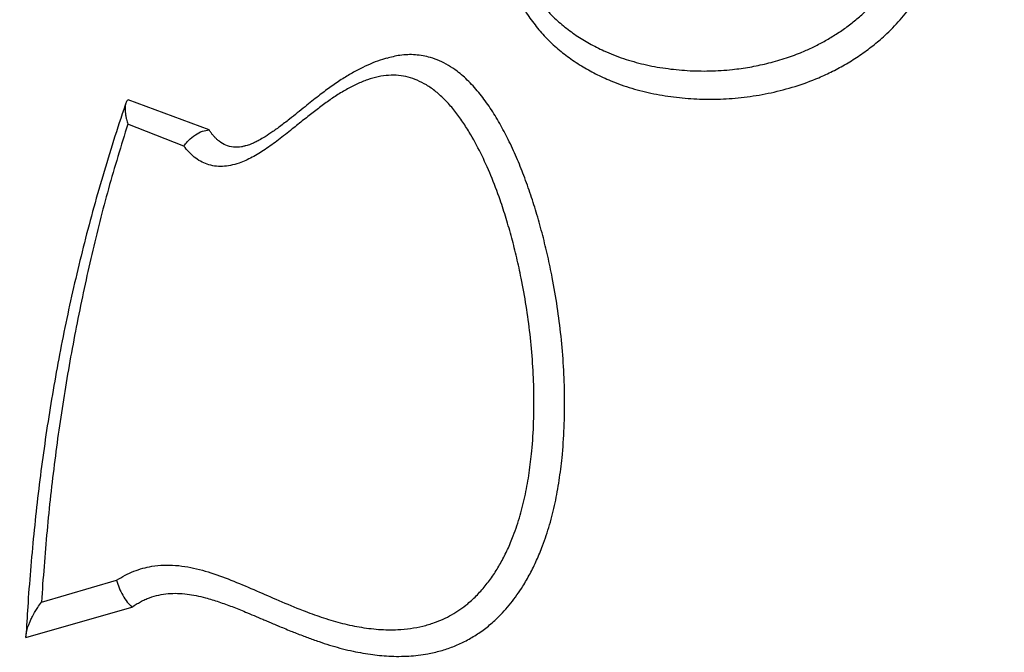
# Model space of a CAD drawing. Units: metres. Extents: x 0.0003 to 0.0769, y 0.0021 to 0.0754.
# Drawn here: x 0.0332 to 0.0348, y 0.023 to 0.024 of the extents above; entities that cross this region are included whole.
import ezdxf

# ---------------------------------------------------------------- set-up
doc = ezdxf.new("R2010")
doc.units = ezdxf.units.M

msp = doc.modelspace()

# ---------------------------------------------------------------- linework, layer by layer
at = {"color": 7, "linetype": 'Continuous', "lineweight": 25}
for p, q in [((0.03354739407413136, 0.02383967703866111), (0.03341605154256447, 0.02388834769878469)), ((0.03350665528948304, 0.02381322443808081), (0.03341515993149548, 0.02384877149509701)), ((0.03327457200603814, 0.02307141894393033), (0.03339706301745337, 0.02310683005701814)), ((0.03324951665969741, 0.02301345430956708), (0.0334219200908686, 0.02306327686876237))]:
    msp.add_line(p, q, dxfattribs=at)
for centre, radius, start, end in [((0.03346935009085553, 0.02523903629410136), 0.004584763750140504, 275.8031604667287, 4.214199885794647), ((0.0334680213417012, 0.02523792168416944), 0.004581495766256647, 276.0244548099518, 3.992905542572142)]:
    msp.add_arc(centre, radius, start, end, dxfattribs=at)
for points, knots in [([(0.03414943675568118, 0.0206764073094696), (0.03413168492789307, 0.02066998006334709), (0.03409400540997907, 0.02065633777601187), (0.03403573690696102, 0.02064260696971238), (0.03397502019099722, 0.02063365361137418), (0.03391280519753909, 0.0206306357668219), (0.0338492115729007, 0.02063398218748731), (0.03378438368919449, 0.02064415888094311), (0.03371986356750258, 0.02066097221992111), (0.03365595061105226, 0.02068433718282466), (0.03359294459767841, 0.02071415784864138), (0.03353105021540837, 0.02075039782387678), (0.03347039477267429, 0.02079312571505399), (0.03341105426838028, 0.02084214172003018), (0.03335320110565092, 0.0208972398282976), (0.03329710109136907, 0.02095814909877201), (0.03324302017246921, 0.02102459905068917), (0.0331911445478989, 0.02109643063220257), (0.03314160676329476, 0.02117363141921865), (0.03309444255707131, 0.02125596669852738), (0.03304977774243745, 0.02134313683394395), (0.03300781429794716, 0.02143472453173579), (0.03296875441770984, 0.02153031285169307), (0.03293274474342168, 0.02162963953103104), (0.03289990819817381, 0.02173261237896755), (0.03287023630944803, 0.0218389882844003), (0.03284379412655764, 0.02194840690627276), (0.03282069702086476, 0.02206035166427833), (0.03280106063031067, 0.02217430618099933), (0.03278497581970539, 0.02228993541715558), (0.03277254210411557, 0.02240707771416229), (0.03276370781348428, 0.02252550886002398), (0.03275846952826454, 0.02264484765446238), (0.03275684298783591, 0.02276453651495211), (0.03275884421852147, 0.02288401788960862), (0.0327644986795886, 0.02300292321650363), (0.03277387137873972, 0.02312103943027802), (0.03278687338482916, 0.02323818630721766), (0.032803432503609, 0.02335400346611119), (0.03282346306237387, 0.02346795526109745), (0.0328468796610232, 0.0235795059064609), (0.03287364091706247, 0.02368829648099708), (0.03290377012547287, 0.02379408619320884), (0.03293715128535119, 0.02389675865266669), (0.03297365016791985, 0.02399601349951213), (0.03301308941482331, 0.02409139733152303), (0.03305529189701437, 0.02418245646156341), (0.03310015576244595, 0.02426888085649139), (0.03314765996806397, 0.02435042876049846), (0.03319767464451105, 0.0244270595919579), (0.03325001730435321, 0.02449856707473508), (0.03330443894650734, 0.02456462989266771), (0.0333606907768625, 0.02462492619866135), (0.03341861426067971, 0.02467921820237826), (0.03347814597519776, 0.02472729063473994), (0.03353915582845138, 0.02476918266748804), (0.03360144079928441, 0.02480481783756648), (0.03366470746263375, 0.0248340281223822), (0.03372866165754197, 0.02485670880117921), (0.03379167798638557, 0.02487218954466162), (0.03385355029551636, 0.02488147339858767), (0.0338939480351187, 0.0248826034328869), (0.03391414690353534, 0.02488316844999779)], [0, 0, 0, 0, 0.0140192992612491, 0.02975696046407009, 0.04549462158991473, 0.06121047241557347, 0.0779656551733136, 0.09477364848744248, 0.1116085430487321, 0.1284434379905808, 0.1452514321843281, 0.1620066155303287, 0.1787617875440466, 0.195569767443361, 0.2124046479483153, 0.2292395297042035, 0.246047512494908, 0.2628026864422952, 0.2795581178135871, 0.2963663539114733, 0.3132014900349731, 0.3300366286574897, 0.3468448705315668, 0.3636003057657883, 0.3803565274949132, 0.397165550991305, 0.4140014747133152, 0.4308374029925427, 0.4476464370224179, 0.4644026657959942, 0.4811603773948503, 0.497970886161632, 0.5148082957550473, 0.5316457134531155, 0.5484562409528668, 0.5652139650797181, 0.5819743595503456, 0.5987875446735158, 0.615627631706446, 0.6324677321600906, 0.6492809483036782, 0.6660413635197274, 0.6828064228096762, 0.6996242750078644, 0.7164690310323513, 0.7333138015115389, 0.7501316871200722, 0.7668967687537314, 0.7836685672338722, 0.8004932367139903, 0.8173448176162036, 0.8341963746780935, 0.8510209890540297, 0.8677927506822635, 0.8845655376405236, 0.9013914210893293, 0.9182442663557208, 0.9350970098656354, 0.9519226581145884, 0.9686952877769375, 0.9843476449613605, 0.9999999999999999, 0.9999999999999999, 0.9999999999999999, 0.9999999999999999]), ([(0.03388396556316645, 0.02482831880964145), (0.0338695639108012, 0.02482642015860693), (0.0338408533163384, 0.0248226350790552), (0.03379804152513481, 0.02481253242865819), (0.03375544592161991, 0.02479982336062103), (0.03371305641416407, 0.0247840007506934), (0.03366809031192493, 0.02476393485810666), (0.03362079714523188, 0.02473890350769347), (0.03357125699431074, 0.02470810295748869), (0.03352240025408962, 0.02467302976436854), (0.03347123161594689, 0.02463119637293611), (0.03341823456253493, 0.02458177566646247), (0.03336386360226892, 0.02452393412612706), (0.03331080939681169, 0.02446006993888835), (0.03325932038107784, 0.02439014787729984), (0.0332096179620392, 0.02431426890420745), (0.03316280116844966, 0.02423411146806466), (0.03311896291766106, 0.02415005854596118), (0.03307812660860376, 0.02406256096331422), (0.03303962118684814, 0.02397018279396922), (0.03300368443220249, 0.02387303929555319), (0.03297050626447557, 0.0237713592837316), (0.03294081778874935, 0.02366738597096251), (0.03291463737043334, 0.02356153611119233), (0.0328919062657853, 0.02345424939651947), (0.03287225152747274, 0.02334376932008219), (0.03285587647457321, 0.02323034914688926), (0.03284291905658929, 0.02311432051091949), (0.03283366410133657, 0.02299823931634366), (0.03282805440516155, 0.02288251034673539), (0.03282595595520399, 0.02276751330648921), (0.0328273339883822, 0.02265136968418706), (0.03283233475952067, 0.02253444229452378), (0.03284102874156785, 0.02241712814521465), (0.03285322423138613, 0.02230200929998577), (0.03286879472202918, 0.02218943336719932), (0.03288754572158686, 0.02207967760846634), (0.03290978284555111, 0.02197095154506474), (0.03293557877283648, 0.02186368657645189), (0.03296492850668644, 0.02175830026613354), (0.03299718618767254, 0.02165711101305857), (0.03303217003119386, 0.02156037022343231), (0.0330696467462951, 0.0214682215921508), (0.0331102270654338, 0.02137916306141132), (0.03315390186543189, 0.02129364594845347), (0.03320059121476408, 0.0212120612722366), (0.03324926829833502, 0.02113620313126524), (0.03329971640770949, 0.02106619847918541), (0.03335168961528979, 0.02100204132269121), (0.03340603451180436, 0.02094268650659164), (0.03346266119726567, 0.02088855445202817), (0.03352142374670043, 0.02083996528541998), (0.03358069254896096, 0.02079822619196077), (0.03364021521371173, 0.02076319898411774), (0.0336997492806019, 0.02073461684493125), (0.03376060372181458, 0.0207117695811193), (0.03382262665163295, 0.02069513435326258), (0.03388563149186951, 0.02068431783968747), (0.03392779118525117, 0.02068259148558517), (0.03394886275777717, 0.02068172864734432)], [0, 0, 0, 0, 0.01248311604878688, 0.02488587235821041, 0.0372886306265719, 0.04976429590881633, 0.06223996362740555, 0.07724273729237477, 0.09224551584646466, 0.107377521914852, 0.1225095318782303, 0.14057810162677, 0.1586605828876775, 0.176729166149317, 0.1953224318708471, 0.2139308428518004, 0.2325241093701102, 0.2505853926314418, 0.2686605559925475, 0.2867218348075863, 0.3053071743107294, 0.3239076467713569, 0.3424929802718182, 0.3605489106794484, 0.3786187220255357, 0.3966746477378834, 0.4152546663213008, 0.4338498190455755, 0.4524298334758604, 0.4704826629897805, 0.4885493770001857, 0.5066022037146429, 0.5251791951387564, 0.5437713223206475, 0.5623483114080078, 0.5803994254612305, 0.5984644262332478, 0.616515538743477, 0.6350908590478872, 0.653681316039905, 0.6722566350648889, 0.690306840406334, 0.7083709337636621, 0.726421138265034, 0.7449955767330316, 0.7635851524704342, 0.7821595902527065, 0.8002094831433388, 0.8182732651619715, 0.8363231576196525, 0.854897313055194, 0.8734866065064322, 0.8920607616186907, 0.9097977511898835, 0.9275479195647346, 0.9452849089809057, 0.963518499509814, 0.9817664095306047, 1, 1, 1, 1]), ([(0.03414452648579463, 0.02462227427017565), (0.0341460826910864, 0.0246189988892247), (0.03414918900788793, 0.02461246095304551), (0.03415293041879829, 0.02460096301176464), (0.03415583074949573, 0.02458832828721889), (0.03415763708233504, 0.02457439801712815), (0.03415821243623691, 0.02455939121258005), (0.03415755840645172, 0.02454525325369978), (0.0341561263623614, 0.02453246449098458), (0.03415430720085409, 0.02452118025850973), (0.03415083729504851, 0.02450449926172615), (0.03414470878029086, 0.02448261554320002), (0.03413496491217548, 0.02445580620493558), (0.03412331679633413, 0.02442824938366988), (0.03411125658316348, 0.02440207056674869), (0.03409898489105744, 0.02437602528054512), (0.03408740859187308, 0.02435112460728301), (0.03407581540283371, 0.02432479911118954), (0.03406520716713544, 0.02429824366022725), (0.03405590485697696, 0.02427126076055086), (0.03404880486396885, 0.02424545890240867), (0.03404400412744715, 0.02422122443760486), (0.03404130424806724, 0.02419873851039625), (0.03404060750474686, 0.02417885783941262), (0.03404135390297645, 0.02416143872567376), (0.03404304391349287, 0.0241462489952031), (0.03404579908741645, 0.02413124568799977), (0.03405068456762637, 0.02411246213639022), (0.03405898858535839, 0.02409034873409851), (0.03407039454872894, 0.02406917360309354), (0.03408214187016576, 0.02405203453664432), (0.03409317561791696, 0.0240383520822111), (0.0341068979617385, 0.0240237169722638), (0.03412406860851, 0.02400829751585598), (0.03414459239692035, 0.02399313562868001), (0.03416670158698677, 0.02397962389067604), (0.03419223506771206, 0.02396675272539225), (0.0342217095649616, 0.02395503386700391), (0.03425520234196935, 0.02394562783593372), (0.03428987640464753, 0.02393922606838173), (0.03432567757659158, 0.02393557364320632), (0.0343621463597947, 0.02393488110893015), (0.03439615082076843, 0.02393704980699626), (0.0344270844172822, 0.02394135772436715), (0.0344552939132424, 0.0239472195949991), (0.03448294031434242, 0.02395491615284085), (0.03450739018503274, 0.02396371464544802), (0.03452822870268443, 0.02397292424896803), (0.03454616119156726, 0.02398205675877044), (0.03456394743410444, 0.02399240718178991), (0.03458124463724176, 0.02400389473952867), (0.0345978257730221, 0.0240164867726195), (0.03461682852584953, 0.0240329764074182), (0.03463729942367988, 0.02405425182703375), (0.03465559720983594, 0.02407859703892478), (0.03466905246492236, 0.02410109108412855), (0.03467880634161201, 0.02412103514626086), (0.03468699888138165, 0.02414211043175251), (0.03469351051205442, 0.02416440454466372), (0.03469822914907538, 0.0241877861138149), (0.03470064398505849, 0.02420946883881259), (0.03470154518621282, 0.02422913882541123), (0.0347014671555019, 0.02424685772497084), (0.03470051087587928, 0.02426490038782538), (0.03469801487938304, 0.02428998518339917), (0.03469258626378954, 0.02432217944664258), (0.03468319033840269, 0.02436023406710269), (0.03467154810540456, 0.02439774021881963), (0.03465864794806026, 0.02443364727019422), (0.03464438553384718, 0.02446937834013881), (0.03462996014477607, 0.02450391106820243), (0.03461692313073934, 0.02453527182085538), (0.03460594830304451, 0.02456260712678799), (0.03459673767583029, 0.0245869610422894), (0.03458833694928919, 0.0246114681736202), (0.03458097279118715, 0.02463639214613771), (0.03457522019668188, 0.02466079472711693), (0.0345711985803118, 0.02468451285965251), (0.03456887599090192, 0.02470746303243793), (0.03456828614530524, 0.02472890937509753), (0.03456902526393356, 0.02474856127239863), (0.03457073276954209, 0.02476637024403731), (0.03457353020914409, 0.02478410491721771), (0.03457630500672119, 0.02479576062205718), (0.03457769369854403, 0.02480159390594563)], [0, 0, 0, 0, 0.007844081869165803, 0.01565744791617345, 0.02354556648684426, 0.03126333381501735, 0.03900482190362865, 0.04673224349248932, 0.05180265984121061, 0.05698743046941868, 0.06232029489908536, 0.07463362260199452, 0.08679180448151555, 0.09959649909463779, 0.1138710869480365, 0.1247480465089498, 0.1375297209168126, 0.1499830851210551, 0.1624532979216055, 0.1749308464765141, 0.1873811829439685, 0.1978344561363194, 0.2082156259033679, 0.2186631202823614, 0.2262045077344001, 0.2339067042096794, 0.2418156336056901, 0.2499748974973076, 0.2650011539362708, 0.2809870549222982, 0.291462015605327, 0.3017644949897005, 0.3125034097722579, 0.3277857855794059, 0.3438329825256978, 0.359184616055454, 0.3751538816827857, 0.3959054417606236, 0.416482660706383, 0.4373442920911265, 0.4581441113025799, 0.479120770224423, 0.4998850998190307, 0.5156532817850483, 0.5310951536938968, 0.5472063022003723, 0.5621459226623738, 0.5725584313211912, 0.583060265032942, 0.5934520621430135, 0.6041903669312357, 0.6145686652862837, 0.6246107602401071, 0.6413130346185413, 0.6571987549255195, 0.6674345738398986, 0.6774580921600929, 0.6873393537787649, 0.6977175935924637, 0.7082072790184659, 0.7186629795365641, 0.7262415556687969, 0.7339732643548958, 0.7418823912869269, 0.7499917833624151, 0.7672618736652629, 0.7853299977538691, 0.8029974460612648, 0.8212635618889186, 0.8386410790495473, 0.8576157664611268, 0.8750447391532763, 0.8878122605013242, 0.9003800583834339, 0.9127967977768466, 0.9251608845312961, 0.9374547872313049, 0.9480032083821646, 0.9583322627319562, 0.9686790996761355, 0.9765485656921464, 0.9842317806908429, 0.9921085424766498, 1, 1, 1, 1]), ([(0.03405805376080378, 0.02404059283133141), (0.03405820562415394, 0.02404027126667652), (0.03406254331294899, 0.02403108638171996), (0.03407338305471216, 0.02401575285604622), (0.0340905577123121, 0.02399425196018589), (0.0341096646039763, 0.02397551070544241), (0.0341306627451208, 0.02395843647439851), (0.0341528083478468, 0.02394356656911912), (0.03417648145924416, 0.02393037987451078), (0.03420377978335856, 0.02391785360234208), (0.03423525470594145, 0.02390659782161351), (0.03427101405364947, 0.02389781487567631), (0.03430787730711471, 0.02389200662253586), (0.03434576213193788, 0.02388914983505731), (0.03438417077218174, 0.02388934893153653), (0.03442311346295533, 0.02389271721058557), (0.03446220096220351, 0.02389943396938181), (0.03450119076581239, 0.0239096309760399), (0.03453457145341773, 0.02392173476197752), (0.03456226472862906, 0.0239346344588101), (0.03458466203475609, 0.02394680836763679), (0.03460656824779263, 0.02396063666308722), (0.03462755623731194, 0.02397600878141974), (0.0346497223131934, 0.02399485240298721), (0.03467216311633892, 0.02401763264090486), (0.03469159018778619, 0.02404214337551995), (0.03470634269398951, 0.02406477207901773), (0.03471741001978833, 0.02408484377761597), (0.0347288099186359, 0.02410968998662096), (0.03473936344717438, 0.02414002436960107), (0.03474654328136494, 0.02417207626928879), (0.03475017032461918, 0.02420073395733754), (0.03475156042016065, 0.02422553745294782), (0.03475140638492067, 0.02425179416985699), (0.03474946532266764, 0.02427959976704742), (0.03474560626790477, 0.02430854077141249), (0.03474013909416224, 0.02433709090274271), (0.03473327731107255, 0.02436537156869613), (0.03472541803729981, 0.02439267066021246), (0.03471659754296107, 0.02441967187627202), (0.03470727779380559, 0.02444565393809596), (0.03469725527455501, 0.02447152373533237), (0.0346867350022808, 0.02449722294118348), (0.03467644697798233, 0.02452179853346057), (0.03466686469458408, 0.02454472640220742), (0.03465827037390958, 0.02456555876752421), (0.034649999875594, 0.02458625155391522), (0.03464205727406171, 0.02460725170764221), (0.03463465868126721, 0.02462868661846395), (0.0346280655016785, 0.02465052698452087), (0.03462255090820077, 0.02467301593046665), (0.03461849957453857, 0.02469632352327265), (0.03461655013365985, 0.02471821438809779), (0.03461645427876244, 0.02473852420177763), (0.03461751619079348, 0.0247540201310553), (0.0346191273012532, 0.02476632882472951), (0.0346207667284089, 0.02477548538010645), (0.03462280464456332, 0.02478448346498423), (0.03462428314883208, 0.02479045633511155), (0.03462502269183484, 0.02479344394522699)], [0, 0, 0, 0, 0.0007929833614837994, 0.02265006690629507, 0.04330721150183437, 0.0651287446805439, 0.08591108410230691, 0.1076231867895527, 0.1285253958983487, 0.1501262497423111, 0.1784087824364508, 0.2065792826075853, 0.2351342745863932, 0.2634339130958235, 0.2919219812834173, 0.3201470157698631, 0.3486307751760821, 0.3769785270677959, 0.4051395255774998, 0.4221286339375534, 0.4392044996126093, 0.4564141180805181, 0.4735397809402034, 0.4900964111493499, 0.5124812722529365, 0.5339768063578256, 0.5479073134152259, 0.5615842142246659, 0.5750721298040274, 0.5963174505231825, 0.6175513513877866, 0.631582539016986, 0.6458149663127759, 0.6600584101848032, 0.6765671952126361, 0.6937305525184062, 0.7105827725794146, 0.7273084455973846, 0.7450291621703582, 0.7611868359390133, 0.7784565590245907, 0.7952454168692517, 0.812197024890437, 0.8300187939058623, 0.8450886335451107, 0.8589206391994114, 0.8725284702220278, 0.8871630722270235, 0.9012415899510742, 0.9150372994812065, 0.9295278597964708, 0.9436202068378103, 0.957509230587968, 0.9681253306392011, 0.9787458017340983, 0.9841214531468809, 0.9893769827591058, 0.994686401497299, 1, 1, 1, 1]), ([(0.0334219200908686, 0.02306327686876237), (0.0334242470076057, 0.02306476866766006), (0.03342889259542182, 0.02306774697911949), (0.03343591316814725, 0.02307190355823681), (0.03344316572841657, 0.02307547495475549), (0.03345306162089127, 0.02307945535445681), (0.03346575335911286, 0.02308315581698579), (0.03348099222805174, 0.02308541372496263), (0.03349636967012432, 0.02308578939319246), (0.0335114622286543, 0.02308452627065207), (0.0335266905802141, 0.02308193618276232), (0.03354393461008457, 0.02307784956918035), (0.03356345615609237, 0.02307185225755869), (0.03358504020647191, 0.02306395046082492), (0.03360414889103178, 0.02305624976772091), (0.0336207699589239, 0.02304930204649861), (0.03363129843473623, 0.02304483517653179), (0.03363830555203909, 0.02304185736518609), (0.03364193697157243, 0.02304031525500441), (0.03364574517077474, 0.02303870036617289), (0.03364973126187697, 0.02303701381000364), (0.033653896332837, 0.0230352565191701), (0.03365724058630024, 0.0230338509346792), (0.03366248483751509, 0.02303165142372273), (0.03366996808391192, 0.02302854304523454), (0.03367983577532192, 0.02302452053196771), (0.03368973198920415, 0.02302057849849141), (0.03369897595864106, 0.02301699105925124), (0.03370810991704236, 0.02301355043031711), (0.03371721541237628, 0.02301022576909022), (0.0337288603342964, 0.02300614350938384), (0.03374341551004659, 0.02300138498995394), (0.03376047866842211, 0.02299646992680848), (0.03378257949861487, 0.02299101701247908), (0.03380915274977703, 0.02298605540057753), (0.03384088008443283, 0.02298286848703306), (0.03387213359002394, 0.02298288674023866), (0.03390022499695896, 0.02298619809766998), (0.03392410316778779, 0.02299170925147177), (0.03394420673011619, 0.02299839330552316), (0.03396361605782934, 0.02300699913013989), (0.03398223534177505, 0.0230175979497274), (0.03400004276828668, 0.0230303594634788), (0.03401914683673552, 0.02304718172688649), (0.03403902148697461, 0.02306906090516977), (0.03405643439249365, 0.02309370454120276), (0.03407011766800186, 0.02311745741652438), (0.03408084541198139, 0.02313946519117767), (0.03409172013133048, 0.02316596231392471), (0.03410199845315858, 0.02319705508842171), (0.03411097267680462, 0.02323263701097864), (0.03411751622101464, 0.02326907471785184), (0.03412266487501504, 0.02330994009691066), (0.03412578881383536, 0.02335538226991807), (0.03412642639191557, 0.02340507671611363), (0.03412464847666488, 0.02345472957890674), (0.03412057252551403, 0.02350376181570975), (0.03411445559043443, 0.02355205418133952), (0.03410694445473066, 0.0235954789447699), (0.03409880072741432, 0.02363408470602212), (0.03409047324312359, 0.02366830515880568), (0.03408128644405388, 0.02370147266587749), (0.03407107753760757, 0.02373394590689247), (0.03406002177051127, 0.02376498172518052), (0.03404781047043683, 0.02379516360132974), (0.03403474628803228, 0.02382353329289284), (0.03402050423909724, 0.02385041191839694), (0.0340052367611333, 0.02387523160120961), (0.03398857745134676, 0.02389837264840803), (0.03397060899410935, 0.02391861098165333), (0.03395320202180995, 0.02393386567961768), (0.03393715994483827, 0.02394468087468368), (0.03392269735819309, 0.0239521254729847), (0.03390500471394709, 0.02395858167365345), (0.03388358459450326, 0.02396233498962069), (0.03385965191245658, 0.0239618923837173), (0.03384368582205342, 0.02395771294652997), (0.03383654095833133, 0.02395584263837159)], [0, 0, 0, 0, 0.004751149482672429, 0.009485462800363033, 0.01411226994218212, 0.01892689754952853, 0.02843784201621236, 0.03791096141032101, 0.0471318026947451, 0.05689233686096217, 0.0660501910863468, 0.07584420371355904, 0.0897591680979011, 0.1037457480426695, 0.1180254335822954, 0.1273550353013608, 0.1364912329924627, 0.1387564522773431, 0.141135313143621, 0.1436280304935048, 0.1462348284374393, 0.1489559404649775, 0.151791609588066, 0.1527820901006231, 0.1592154908954906, 0.1664015610457151, 0.1719743721080082, 0.1783856005452633, 0.1842344050171099, 0.1895183207411764, 0.1958020789917106, 0.206401002153976, 0.2170208766598652, 0.2277101376080667, 0.2473350049269322, 0.2656329590982529, 0.2851012969318844, 0.3035598978572653, 0.3164008178111433, 0.3289395011268074, 0.3412370165089444, 0.3538626730153589, 0.3663463504391744, 0.3789981984022506, 0.3971301589712396, 0.41565284685913, 0.4283184447115663, 0.4412973484330459, 0.4546394826397784, 0.4734610036416292, 0.4923338863229971, 0.5112936805992282, 0.5302174514565544, 0.555254081409461, 0.5806944429096516, 0.6060275722403272, 0.6313364902999552, 0.6565631848535747, 0.6818223470152052, 0.7008759732290367, 0.7197310977213727, 0.738995334979385, 0.7576417712084589, 0.7769291013063816, 0.7955484622139376, 0.8149292546252915, 0.8334383718289601, 0.8523824918272834, 0.8713403009721641, 0.8907678168889, 0.9092485586705057, 0.9221336706866327, 0.9346212398488674, 0.9468012489613051, 0.9659661482341503, 0.9847697697642743, 1, 1, 1, 1]), ([(0.03383647601804998, 0.02395601048149506), (0.03383421407616397, 0.02395541553387921), (0.03382658222426126, 0.02395340816484728), (0.03381354612627058, 0.02394842838550059), (0.03379709933852898, 0.02394109389168392), (0.0337800419719335, 0.0239319862076937), (0.03376225286514643, 0.02392114157359362), (0.03374388202684044, 0.02390859462399691), (0.03372419836883167, 0.02389377815509449), (0.03370240884439123, 0.0238763403064647), (0.03368143086026502, 0.02385929025086545), (0.03366289932892472, 0.02384498766234641), (0.03364855175053382, 0.0238347351655931), (0.03363691617719991, 0.02382724721757362), (0.03362774203574894, 0.02382197587053196), (0.03362111226605437, 0.02381860097776673), (0.03361445066972422, 0.02381576766367489), (0.0336089363104715, 0.02381384447986974), (0.03360596715013974, 0.02381325757690431), (0.03360520630461219, 0.0238131071833767)], [0, 0, 0, 0, 0.02624380972747902, 0.088547309920144, 0.1542550204211616, 0.2236907860953846, 0.2973773452332896, 0.3763191034037026, 0.4566502006087413, 0.5523783756819078, 0.6634926989835003, 0.7352107962466293, 0.7975314224890636, 0.8520857679800706, 0.8891104854199873, 0.9173968935653676, 0.9459723935814939, 0.9861554587442816, 1, 1, 1, 1]), ([(0.03339706301745337, 0.02310683005701814), (0.03340162553268503, 0.02310964258645895), (0.0334107378388077, 0.02311525980151303), (0.03342502989812191, 0.02312165605587351), (0.03343959931177801, 0.02312652016918595), (0.03345586333135656, 0.02313011998324276), (0.03347377315024236, 0.02313188500377206), (0.03349332980145395, 0.02313137700739007), (0.03351914125597043, 0.02312784244238229), (0.03355082051283295, 0.02311948201978439), (0.03358793168928843, 0.02310552585881745), (0.03362441325844912, 0.0230898499361652), (0.0336617940495898, 0.02307340637904255), (0.03369679678586655, 0.02305888878956929), (0.03373020930243614, 0.02304653074158713), (0.03376061203154002, 0.02303732475503286), (0.03379176701429602, 0.02303046266552402), (0.03382303570699508, 0.0230264119645048), (0.03385110400231331, 0.02302586309007378), (0.03387514978671497, 0.02302804900260705), (0.03389512009817126, 0.02303182441184135), (0.03391769512714993, 0.02303853089417914), (0.03394267893762162, 0.02304979515211339), (0.0339658820566821, 0.02306584846133086), (0.03398433382876009, 0.02308301078025922), (0.03399882644637399, 0.02309953070861475), (0.03401179151598147, 0.02311751044925227), (0.03402333840637006, 0.0231367445135811), (0.03403361082920815, 0.02315718848130328), (0.03404414958254501, 0.02318235038737817), (0.03405408942688266, 0.02321225574327559), (0.03406263602084236, 0.02324665207367871), (0.03406871885908399, 0.02328169445969502), (0.03407341569313158, 0.02332095078227642), (0.03407611336520493, 0.02336470552758225), (0.03407640392784952, 0.02341249495152105), (0.03407434472570665, 0.02346019284875789), (0.03407010631109037, 0.02350713220677991), (0.03406388818635429, 0.02355334455336262), (0.03405636856792472, 0.02359475227031587), (0.0340483214744081, 0.02363145821134707), (0.03404015198504895, 0.02366387919250498), (0.03403115426368359, 0.0236952648535752), (0.03402002097117454, 0.02372945193984279), (0.03400647868306908, 0.02376529460104978), (0.03398984427238602, 0.02380227196558851), (0.03397378446725235, 0.02383170513346677), (0.03395892878533206, 0.02385477140460841), (0.03394590524045384, 0.0238723432457365), (0.03393184986008732, 0.02388822009090273), (0.03391696675440511, 0.0239018501591413), (0.03390178557016684, 0.0239125783238557), (0.03388664704168762, 0.02392041380080122), (0.03387158660439464, 0.02392558493242838), (0.0338559703313514, 0.0239283540677046), (0.03383971316287709, 0.02392863227934387), (0.03382270934836262, 0.02392627618840062), (0.03380538536976941, 0.02392140515652709), (0.03378789034012352, 0.02391426218515938), (0.03377033899205721, 0.02390510682099541), (0.03375297557944228, 0.0238943728648164), (0.03373580380112127, 0.02388243000709908), (0.03371870841628866, 0.02386957047023942), (0.03370108762849675, 0.02385563740633551), (0.03368161454453769, 0.02383986572561577), (0.03366086786797069, 0.0238233751234154), (0.03363921310923463, 0.02380760057246999), (0.03361784217709794, 0.02379443688235471), (0.03359883129852311, 0.02378582006288095), (0.03358251038221556, 0.02378133989069953), (0.03356911667916842, 0.02377970944635517), (0.03355632409388242, 0.02378032929568984), (0.03354434737539091, 0.0237831796301141), (0.03353323629943226, 0.02378815179407437), (0.0335232440300026, 0.02379499784151303), (0.03351420897749463, 0.02380333906863873), (0.03350917646391387, 0.02380992502451772), (0.03350665528948304, 0.02381322443808081)], [0, 0, 0, 0, 0.007900601983110428, 0.01577917007795519, 0.02363686338314709, 0.03152161759833646, 0.04179208457490853, 0.0521180361355898, 0.06278511770374275, 0.083575753619893, 0.1044500283543365, 0.1256062862864141, 0.1459178932043239, 0.1681204952544709, 0.1844153643855014, 0.2010846149862913, 0.217316609971633, 0.2338760070270614, 0.2499959861777727, 0.2608330478421275, 0.2712621237491606, 0.2813368615826705, 0.2969262337573293, 0.3126436495498839, 0.3229779883413336, 0.3334375509372047, 0.34394943365496, 0.3540427632488623, 0.3644287627422988, 0.3751565896651153, 0.3908446664960407, 0.4064359238389127, 0.4219577806375841, 0.4375123233380975, 0.4581663070477128, 0.4792230099538278, 0.500085449321149, 0.5209933696805708, 0.5417488362453956, 0.562622023966106, 0.5782615628308438, 0.5936660542921645, 0.6094853867350176, 0.6247870729689488, 0.6458960591373829, 0.666582411772597, 0.6873768383644648, 0.6998708868238662, 0.7125086792576716, 0.7251439862208993, 0.7377933143063834, 0.7498856377853376, 0.7606613571758355, 0.7710501197431784, 0.7811684833213198, 0.7915408365158331, 0.8018876399078578, 0.8124111895071708, 0.8227498939435711, 0.83313749408654, 0.8437711207437857, 0.8539700247911018, 0.8642911037672146, 0.8750440716584444, 0.8863944311802636, 0.9001912421308542, 0.9130166263881492, 0.9252410501170683, 0.9375368445527167, 0.9454540794122459, 0.9531568031635625, 0.9608857790331707, 0.9686708622211022, 0.9763273281936099, 0.9843123407665225, 0.9921408408135591, 0.9999999999999999, 0.9999999999999999, 0.9999999999999999, 0.9999999999999999]), ([(0.03341221432073686, 0.02388306983468792), (0.03341180951208832, 0.02388192368918756), (0.03340471499738648, 0.02386183680089558), (0.03339200674742497, 0.02382230948633134), (0.03337422849843013, 0.02376464257605485), (0.03335781515414717, 0.02370676299205794), (0.03334259366606714, 0.0236487990605586), (0.03332858301401934, 0.02359074729828456), (0.03331575185578639, 0.02353263501449711), (0.03330408178739343, 0.02347449225880205), (0.03329355604741011, 0.02341631307725912), (0.03328413448607916, 0.0233579987860662), (0.03327576176349077, 0.0232994671835242), (0.03326840771276988, 0.02324068430068039), (0.03326204303262335, 0.02318173157863298), (0.03325667756926844, 0.02312265709919291), (0.03325246039241186, 0.02306750334586698), (0.03325044595801132, 0.02303198102234246), (0.03324955323319754, 0.02301623880723485)], [0, 0, 0, 0, 0.004276962139563072, 0.07495633032597658, 0.1449884652068222, 0.21438704396393, 0.2831704023343738, 0.3513611569363421, 0.4189858403010185, 0.4860745524802664, 0.5526111770103695, 0.6187513510626056, 0.6848639623541101, 0.7508464272125436, 0.8166831808164675, 0.8823604159759089, 0.9478663709709475, 1, 1, 1, 1]), ([(0.03341605154206063, 0.02388834769897377), (0.03341547097728129, 0.02388800181155318), (0.03341426233091997, 0.02388728172727109), (0.03341289576618354, 0.02388542130391976), (0.03341188275666318, 0.02388310234783461), (0.0334112173937165, 0.02388036413798344), (0.03341083926417995, 0.0238772937344405), (0.03341073306222467, 0.02387338267323103), (0.03341103855301585, 0.02386836774367519), (0.03341184147740586, 0.0238626740409036), (0.03341316635629012, 0.02385610191511572), (0.03341442219195231, 0.0238514841796756), (0.03341515993149548, 0.02384877149509701)], [0, 0, 0, 0, 0.07680391378144416, 0.1598939071605031, 0.2496010373970432, 0.3266876565802292, 0.4100624611285493, 0.4998107623757857, 0.6158658858685868, 0.7490552537354811, 0.8525827319267669, 1, 1, 1, 1]), ([(0.03341515993149548, 0.02384877149509701), (0.03340441450026677, 0.02381392520372822), (0.03338296649276943, 0.02374437159507125), (0.03335590676118629, 0.02363647694198796), (0.03333232970853009, 0.02352651398501952), (0.03331200960806975, 0.02341472041464946), (0.03329579713073004, 0.023301795967039), (0.03328307409463158, 0.02318747877664372), (0.03327740698884319, 0.02311011856773258), (0.03327457200603814, 0.02307141894393033)], [0, 0, 0, 0, 0.1422313572770946, 0.2838954670413341, 0.4288520083830605, 0.571770550720811, 0.7132204580792787, 0.8565378694975352, 1, 1, 1, 1]), ([(0.03350665528948304, 0.0238132244380808), (0.03350845450949956, 0.02381568135228228), (0.03351078561054369, 0.02381886457346023), (0.03351680118785558, 0.02382529389314429), (0.03352477472517584, 0.02383188716011236), (0.03353637798868018, 0.02383784377408944), (0.03354384731731277, 0.02383908679781652), (0.03354739407412153, 0.02383967703866471)], [0, 0, 0, 0, 0.1717231923914941, 0.2224875831795249, 0.4998934274366069, 0.7625280023687665, 1, 1, 1, 1]), ([(0.03360518502041165, 0.02381317572565644), (0.033603524096586, 0.02381270040632791), (0.03359726257294382, 0.0238109084980133), (0.03358675880976192, 0.02381108774309682), (0.03357449917580373, 0.02381412083557767), (0.03356599395373036, 0.02381927446510734), (0.03356028587612093, 0.02382402390135749), (0.03355675703909602, 0.0238274921496165), (0.03355353692127188, 0.02383121764606742), (0.03355045300911256, 0.02383530429585116), (0.03354845706719038, 0.02383815749173107), (0.03354739407512506, 0.02383967703723859)], [0, 0, 0, 0, 0.06596236477413123, 0.2486717934619661, 0.4362442574246115, 0.6233567582754769, 0.6981903625552774, 0.7734233356242322, 0.8464651007575265, 0.918230897487554, 1, 1, 1, 1]), ([(0.03339706301745337, 0.02310683005701814), (0.03339829801750366, 0.02310267749610787), (0.03340076880832728, 0.02309436971556224), (0.03340682490735123, 0.02308214949282467), (0.03341398773743454, 0.0230712681348861), (0.0334193554602654, 0.0230658605465863), (0.0334219200908686, 0.02306327686876237)], [0, 0, 0, 0, 0.2500680739604565, 0.5002962568938994, 0.7612478228701481, 1, 1, 1, 1]), ([(0.03494760267250489, 0.02309383316512781), (0.03494306208122397, 0.02308705216998733), (0.03493448310620093, 0.0230742401848642), (0.03492193160087274, 0.02305589129586009), (0.03490952025651466, 0.02303843643785693), (0.03489639038023594, 0.02302069076531133), (0.0348825562385903, 0.0230026226584596), (0.03486839220346242, 0.02298471321288801), (0.03485259271291376, 0.02296538161787892), (0.03483461858425481, 0.02294423217958737), (0.03481472309432432, 0.02292179225442632), (0.03479450554388518, 0.02289986509379125), (0.03477377686828259, 0.02287818669853747), (0.0347518226379655, 0.02285603247831489), (0.03472935673945331, 0.0228341560927374), (0.0347060873763481, 0.02281224869806953), (0.03468289466545661, 0.02279102161279529), (0.03465971482153055, 0.02277036090896253), (0.03463665097842678, 0.02275046404923969), (0.03460890552555457, 0.02272716378737558), (0.03457598032318882, 0.02270016211502436), (0.03453864277538049, 0.02267014278838042), (0.03450117261024785, 0.02264051198248753), (0.03446358744703181, 0.02261127352500071), (0.03442625937976404, 0.02258259553504268), (0.03438916814465877, 0.02255438633289776), (0.03435176775858405, 0.02252619047403246), (0.03431127633828809, 0.02249602963932404), (0.03426785137480771, 0.02246426132020908), (0.03421890934379379, 0.02242940537094956), (0.0341686616055049, 0.02239494173269312), (0.03411732841135378, 0.0223616679866145), (0.03406684447475689, 0.02233139853405394), (0.03401550897112269, 0.02230381830542862), (0.03396225669752463, 0.02227874804545917), (0.03391343629897119, 0.02225938842852304), (0.03386872458853817, 0.02224461191108958), (0.033829153996035, 0.02223368286672959), (0.03378877920563883, 0.02222478930025054), (0.03374781250552958, 0.02221775355504061), (0.0337154243777469, 0.02221350153307951), (0.03369126722879132, 0.02221082979593685), (0.03367489262856645, 0.02220916336286954), (0.03365886149439151, 0.02220764891778953), (0.03364313421788111, 0.0222062257355987), (0.03362872435124289, 0.02220492792170373), (0.03361468717896169, 0.02220359970234203), (0.03360174392428119, 0.02220225327637583), (0.03358948268161718, 0.02220086450570421), (0.03357774455418454, 0.02219938982941471), (0.03356635839448013, 0.02219767114698495), (0.03355519279903012, 0.02219545624838616), (0.03354750556090477, 0.02219371062081722), (0.03354359140475555, 0.02219282178938364)], [0, 0, 0, 0, 0.01361042168216387, 0.02571547634216926, 0.0371415273511235, 0.04945326952128532, 0.06272505295421665, 0.07535845985636899, 0.08786405300593503, 0.1047920055833443, 0.122209912499879, 0.1385920147790753, 0.1553411352935066, 0.1731386576208105, 0.1916498425170459, 0.2087855637531511, 0.2277086649690996, 0.2454289832367331, 0.2619926833886208, 0.2799903313227869, 0.3077187798410517, 0.3353546333364644, 0.3627444340445955, 0.3904459183810305, 0.4180332803924732, 0.4446902034017948, 0.4717809738669091, 0.4999994046981611, 0.5332884925253233, 0.5664837392577196, 0.6061054749017137, 0.6412664450628512, 0.675261221141259, 0.7110444111684562, 0.7453339068617326, 0.7804612910541453, 0.8048412725149903, 0.8293251617594202, 0.8535239512413616, 0.8782069972420505, 0.9028949948278161, 0.9112239706798357, 0.9211146652427656, 0.9319500937247268, 0.9396575617120625, 0.9490157354581515, 0.9575382200033823, 0.964636705388158, 0.9721204859264635, 0.9794931084807618, 0.9857375007472844, 0.992737879555321, 1, 1, 1, 1]), ([(0.03324951665970628, 0.02301345430972677), (0.03324951113248302, 0.02301468955366565), (0.03324949963556694, 0.02301725892624883), (0.0332501449100136, 0.02302164937430194), (0.03325122042774821, 0.0230262419653438), (0.03325269847429491, 0.02303100684959229), (0.0332545064682979, 0.02303588336651983), (0.0332569642086174, 0.02304161775444913), (0.03326029266096595, 0.02304843501271635), (0.03326428196362519, 0.0230555993365195), (0.03326903809631407, 0.02306340395079175), (0.03327253096290238, 0.02306846281570557), (0.03327457200603814, 0.02307141894393034)], [0, 0, 0, 0, 0.07693822170074914, 0.1600355615716618, 0.2496027209173975, 0.3268192677327506, 0.4102143458000513, 0.4998708620083447, 0.6160036133626154, 0.7489822996096472, 0.8533187737406387, 1, 1, 1, 1]), ([(0.03497524318758162, 0.02306226157194235), (0.03496689658021293, 0.02304982138000026), (0.03495020457570773, 0.02302494279990533), (0.03491620701122276, 0.02297753265271119), (0.03487141274992143, 0.02292164499304154), (0.03481496101528268, 0.0228585586019327), (0.03475225895725376, 0.02279543973350024), (0.03468356221495067, 0.02273242102376579), (0.03460931730741793, 0.02266930619572774), (0.03453361441931367, 0.02260868160217493), (0.03445713009742467, 0.0225498665773575), (0.03438437145932624, 0.02249510044330826), (0.0343158243444097, 0.02244357468990726), (0.03425080915693134, 0.02239600312643481), (0.03418489070637438, 0.02235030397853925), (0.03411762572113471, 0.02230735222364467), (0.0340484980372713, 0.02226815702512269), (0.03398005835384203, 0.0222346272466404), (0.03391163158608299, 0.02220827000336835), (0.03384373644811307, 0.02218880339301431), (0.03377432740381848, 0.02217401601922861), (0.03370399893279272, 0.02216319694260756), (0.03364235856628815, 0.02215665297813071), (0.03358981671319147, 0.02215230145819117), (0.03356181234736536, 0.02214703651593802), (0.03354781780887364, 0.02214440548199582)], [0, 0, 0, 0, 0.02459471524814996, 0.0491858643388624, 0.09613123030027261, 0.1431147431067857, 0.1900756084657675, 0.2449467261028283, 0.2998426348440679, 0.354776738860616, 0.4097255549874386, 0.464641070040689, 0.5111793397840976, 0.5578093268177339, 0.6044321602406045, 0.6509820769498526, 0.6974436478839889, 0.7438694863002275, 0.7848947488977042, 0.8260138347833117, 0.8672373652583941, 0.9084895321179939, 0.9496266947050385, 0.9748270978788538, 1, 1, 1, 1])]:
    msp.add_open_spline(points, degree=3, knots=knots, dxfattribs=at)

doc.saveas('drawing.dxf')
